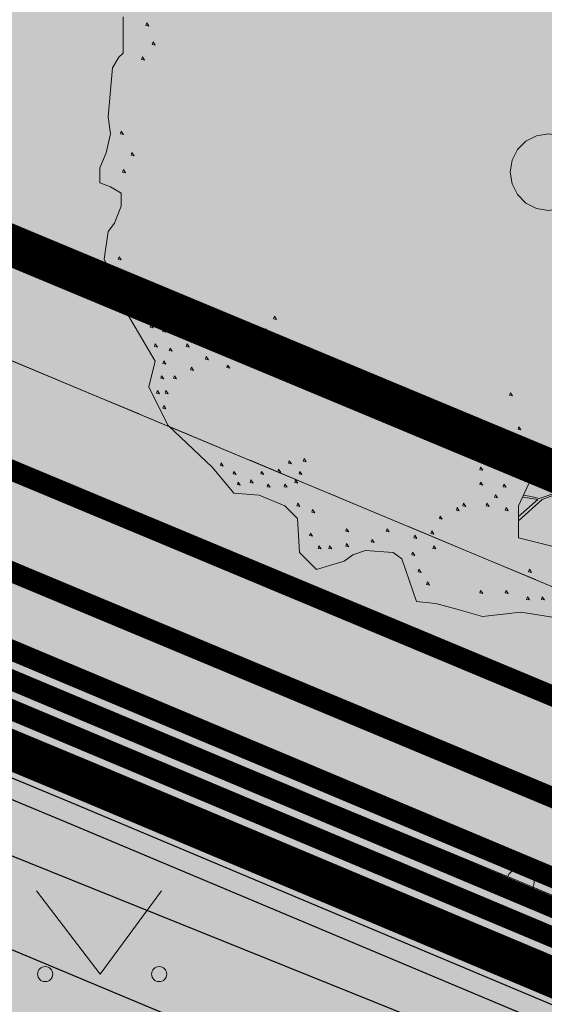
# Model space of a CAD drawing. Units: metres. Extents: x 660395 to 7170089, y 6474349 to 12949472.
# Drawn here: x 661412 to 661416, y 6474649 to 6474656 of the extents above; entities that cross this region are included whole.
import ezdxf

# ---------------------------------------------------------------- set-up
doc = ezdxf.new("R2010")
doc.units = ezdxf.units.M
doc.header["$LTSCALE"] = 0.5
for name, pattern in [('AAREKIVI', [0.02001, 0.01, -1e-05, 0.01]), ('ASFBET', [2.5, 1.5, -1]), ('DASHED2', [0.375, 0.25, -0.125])]:
    doc.linetypes.add(name, pattern=pattern)
for name, color, linetype, lineweight in [('DP5plankorgeelekter', 1, '1W2_LINE', 15), ('HALJASTUS', 7, 'Continuous', 0), ('korgus-EH2000', 7, 'Continuous', 0), ('ol jalgtee', 251, 'Continuous', 0), ('pl puu', 106, 'Continuous', 15), ('plan hüdrant', 175, 'Continuous', 0), ('plan mp kaabel', 244, 'MP_KBL', 0), ('plan side', 240, '-S-', 30), ('TEE', 7, 'Continuous', 0)]:
    doc.layers.add(name, color=color, linetype=linetype, lineweight=lineweight)
for name, color, linetype in [('KPKAABEL', 10, 'Continuous'), ('MPKAABEL', 1, 'Continuous'), ('ol krundi piir', 38, 'Continuous'), ('plan küte', 17, '-T-')]:
    doc.layers.add(name, color=color, linetype=linetype)
doc.layers.add('plan haljastus', color=7, linetype='Continuous', lineweight=0, true_color=0xd6ffad)
doc.styles.add('romans', font='romans.shx')
doc.styles.get("Standard").update_dxf_attribs({"font": 'arial.ttf'})
doc.linetypes.add('-S-', pattern='A,10,-1.5,["S",romans,S=1.4,R=0,X=-0.7,Y=-0.7],-1.5,10,-3', length=26)
doc.linetypes.add('-T-', pattern='A,10,-1.5,["T",romans,S=1.4,R=0,X=-0.7,Y=-0.7],-1.5,10,-3', length=26)
doc.linetypes.add('1W1_LINE', pattern='A,10,-2.35,["1W1",Standard,S=1.5,R=0,X=-1.5,Y=-0.75],-3.35', length=15.7)
doc.linetypes.add('1W2_LINE', pattern='A,10,-2.35,["1W2",Standard,S=1.5,R=0,X=-1.5,Y=-0.75],-3.35', length=15.7)
doc.linetypes.add('EP_KBL', pattern='A,8,-2,[138,mkm.shx,S=1,R=0,X=0,Y=0],1,[138,mkm.shx,S=1,R=0,X=0,Y=0],4,[138,mkm.shx,S=1,R=180,X=0,Y=0],1,[138,mkm.shx,S=1,R=180,X=0,Y=0],-2', length=18)
doc.linetypes.add('KAITSETORU', pattern='A,0,0,[153,mkm.shx,S=0.075,R=0,X=0,Y=0],-0.15,[153,mkm.shx,S=0.075,R=0,X=0,Y=0],-0.15,[153,mkm.shx,S=0.075,R=0,X=0,Y=0],-0.15,[153,mkm.shx,S=0.075,R=0,X=0,Y=0],-0.15,[153,mkm.shx,S=0.075,R=0,X=0,Y=0],-0.15,[153,mkm.shx,S=0.075,R=0,X=0,Y=0],-0.15,[152,mkm.shx,S=0.075,R=0,X=0,Y=0],-1.2', length=2.1)
doc.linetypes.add('MP_KBL', pattern='A,8,-2,[138,mkm.shx,S=1,R=0,X=0,Y=0],6,[138,mkm.shx,S=1,R=180,X=0,Y=0],-2', length=18)

# ---------------------------------------------------------------- blocks, each defined once
blk = doc.blocks.new('MURU')
at = {"color": 0, "linetype": 'Continuous'}
for p, q in [((-0.927, 1.213), (0, 0)), ((0, 0), (0.891, 1.213))]:
    blk.add_line(p, q, dxfattribs=at)
for centre in [(-0.802, 0), (0.856, 0)]:
    blk.add_ellipse(centre, major_axis=(0.0778, 0.0778), ratio=1, start_param=5.497787, end_param=11.780972, dxfattribs=at)
blk = doc.blocks.new('ALBERO_TOP')
at = {"color": 0}
blk.add_line((-0.02, -1.49), (-0.0894, -1.4603), dxfattribs=at)
for points in [[(0.06, -2.1), (-0.13, -2.07), (-0.31, -2.09), (-0.42, -2.06), (-0.53, -2.03), (-0.62, -2.02), (-0.69, -1.82), (-0.73, -1.79), (-0.86, -1.78), (-0.92, -1.8), (-0.96, -1.83), (-1.03, -1.85), (-1.09, -1.87), (-1.17, -1.79), (-1.18, -1.63), (-1.24, -1.57), (-1.36, -1.52), (-1.48, -1.51), (-1.58, -1.39), (-1.79, -1.19), (-1.88, -1.01), (-1.85, -0.89), (-1.99, -0.65), (-2, -0.6), (-2.04, -0.52), (-2.09, -0.41), (-2.07, -0.28), (-2.04, -0.24), (-2.01, -0.16), (-2.01, -0.1), (-2.06, -0.07), (-2.11, -0.05), (-2.11, 0.02), (-2.08, 0.09), (-2.06, 0.18), (-2.07, 0.26), (-2.05, 0.49), (-2.02, 0.54), (-2, 0.56), (-2, 0.63), (-2, 0.73)], [(-1.889, 0.702), (-1.893, 0.69), (-1.879, 0.687), (-1.889, 0.702)], [(-1.859, 0.612), (-1.863, 0.6), (-1.849, 0.597), (-1.859, 0.612)], [(-1.909, 0.542), (-1.913, 0.53), (-1.899, 0.527), (-1.909, 0.542)], [(-2.009, 0.192), (-2.013, 0.18), (-1.999, 0.177), (-2.009, 0.192)], [(0, 0.18), (0.0556, 0.1712), (0.1058, 0.1456), (0.1456, 0.1058), (0.1712, 0.0556), (0.18, 0), (0.1712, -0.0556), (0.1456, -0.1058), (0.1058, -0.1456), (0.0556, -0.1712), (0, -0.18), (-0.0556, -0.1712), (-0.1058, -0.1456), (-0.1456, -0.1058), (-0.1712, -0.0556), (-0.18, 0), (-0.1712, 0.0556), (-0.1456, 0.1058), (-0.1058, 0.1456), (-0.0556, 0.1712), (0, 0.18)], [(-1.959, 0.092), (-1.963, 0.08), (-1.949, 0.077), (-1.959, 0.092)], [(-1.999, 0.012), (-2.003, 0), (-1.989, -0.003), (-1.999, 0.012)], [(-2.019, -0.398), (-2.023, -0.41), (-2.009, -0.413), (-2.019, -0.398)], [(-2.019, -0.488), (-2.023, -0.5), (-2.009, -0.503), (-2.019, -0.488)], [(-1.939, -0.538), (-1.943, -0.55), (-1.929, -0.553), (-1.939, -0.538)], [(-1.989, -0.558), (-1.993, -0.57), (-1.979, -0.573), (-1.989, -0.558)], [(-1.939, -0.648), (-1.943, -0.66), (-1.929, -0.663), (-1.939, -0.648)], [(-1.899, -0.628), (-1.903, -0.64), (-1.889, -0.643), (-1.899, -0.628)], [(-1.799, -0.628), (-1.803, -0.64), (-1.789, -0.643), (-1.799, -0.628)], [(-1.289, -0.678), (-1.293, -0.69), (-1.279, -0.693), (-1.289, -0.678)], [(-1.869, -0.718), (-1.873, -0.73), (-1.859, -0.733), (-1.869, -0.718)], [(-1.809, -0.738), (-1.813, -0.75), (-1.799, -0.753), (-1.809, -0.738)], [(-1.749, -0.718), (-1.753, -0.73), (-1.739, -0.733), (-1.749, -0.718)], [(-1.329, -0.738), (-1.333, -0.75), (-1.319, -0.753), (-1.329, -0.738)], [(-1.629, -0.778), (-1.633, -0.79), (-1.619, -0.793), (-1.629, -0.778)], [(-1.469, -0.748), (-1.473, -0.76), (-1.459, -0.763), (-1.469, -0.748)], [(-1.399, -0.768), (-1.403, -0.78), (-1.389, -0.783), (-1.399, -0.768)], [(-1.849, -0.808), (-1.853, -0.82), (-1.839, -0.823), (-1.849, -0.808)], [(-1.779, -0.828), (-1.783, -0.84), (-1.769, -0.843), (-1.779, -0.828)], [(-1.699, -0.808), (-1.703, -0.82), (-1.689, -0.823), (-1.699, -0.808)], [(-1.569, -0.798), (-1.573, -0.81), (-1.559, -0.813), (-1.569, -0.798)], [(-1.509, -0.798), (-1.513, -0.81), (-1.499, -0.813), (-1.509, -0.798)], [(-1.609, -0.868), (-1.613, -0.88), (-1.599, -0.883), (-1.609, -0.868)], [(-1.469, -0.868), (-1.473, -0.88), (-1.459, -0.883), (-1.469, -0.868)], [(-1.809, -0.888), (-1.813, -0.9), (-1.799, -0.903), (-1.809, -0.888)], [(-1.679, -0.918), (-1.683, -0.93), (-1.669, -0.933), (-1.679, -0.918)], [(-1.509, -0.908), (-1.513, -0.92), (-1.499, -0.923), (-1.509, -0.908)], [(-1.819, -0.958), (-1.823, -0.97), (-1.809, -0.973), (-1.819, -0.958)], [(-1.759, -0.958), (-1.763, -0.97), (-1.749, -0.973), (-1.759, -0.958)], [(-1.839, -1.028), (-1.843, -1.04), (-1.829, -1.043), (-1.839, -1.028)], [(-1.799, -1.028), (-1.803, -1.04), (-1.789, -1.043), (-1.799, -1.028)], [(-0.179, -1.038), (-0.183, -1.05), (-0.169, -1.053), (-0.179, -1.038)], [(-1.809, -1.098), (-1.813, -1.11), (-1.799, -1.113), (-1.809, -1.098)], [(-0.139, -1.198), (-0.143, -1.21), (-0.129, -1.213), (-0.139, -1.198)], [(-0.259, -1.238), (-0.263, -1.25), (-0.249, -1.253), (-0.259, -1.238)], [(-0.169, -1.288), (-0.173, -1.3), (-0.159, -1.303), (-0.169, -1.288)], [(-0.079, -1.268), (-0.083, -1.28), (-0.069, -1.283), (-0.079, -1.268)], [(-0.229, -1.318), (-0.233, -1.33), (-0.219, -1.333), (-0.229, -1.318)], [(0.66, -1.36), (0.71, -1.44), (0.82, -1.49), (0.88, -1.63), (0.77, -1.66), (0.58, -1.56), (0.42, -1.69), (0.27, -1.82), (0.06, -1.77), (-0.14, -1.72), (-0.14, -1.57), (-0.0804, -1.4409), (0.0192, -1.3137), (0.12, -1.33), (0.2, -1.3137), (0.29, -1.42), (0.46, -1.46), (0.53, -1.39), (0.66, -1.36)], [(0.2198, -1.3371), (0.18, -1.441), (0.167, -1.451), (0.151, -1.461), (0.133, -1.469), (0.113, -1.478), (0.067, -1.496), (0.0533, -1.502), (-0.044, -1.535), (-0.068, -1.53), (-0.09, -1.525), (-0.1169, -1.52)], [(-1.539, -1.368), (-1.543, -1.38), (-1.529, -1.383), (-1.539, -1.368)], [(-1.219, -1.358), (-1.223, -1.37), (-1.209, -1.373), (-1.219, -1.358)], [(-1.149, -1.348), (-1.153, -1.36), (-1.139, -1.363), (-1.149, -1.348)], [(-0.319, -1.388), (-0.323, -1.4), (-0.309, -1.403), (-0.319, -1.388)], [(-0.0257, -1.3709), (-0.003, -1.3992), (-0.02, -1.45), (-0.02, -1.49), (-0.0012, -1.499), (0.0533, -1.502)], [(-1.479, -1.408), (-1.483, -1.42), (-1.469, -1.423), (-1.479, -1.408)], [(-1.349, -1.408), (-1.353, -1.42), (-1.339, -1.423), (-1.349, -1.408)], [(-1.269, -1.398), (-1.273, -1.41), (-1.259, -1.413), (-1.269, -1.398)], [(-1.169, -1.408), (-1.173, -1.42), (-1.159, -1.423), (-1.169, -1.408)], [(-1.459, -1.458), (-1.463, -1.47), (-1.449, -1.473), (-1.459, -1.458)], [(-1.399, -1.448), (-1.403, -1.46), (-1.389, -1.463), (-1.399, -1.448)], [(-1.319, -1.468), (-1.323, -1.48), (-1.309, -1.483), (-1.319, -1.468)], [(-1.239, -1.468), (-1.243, -1.48), (-1.229, -1.483), (-1.239, -1.468)], [(-1.189, -1.448), (-1.193, -1.46), (-1.179, -1.463), (-1.189, -1.448)], [(-0.319, -1.458), (-0.323, -1.47), (-0.309, -1.473), (-0.319, -1.458)], [(-0.209, -1.468), (-0.213, -1.48), (-0.199, -1.483), (-0.209, -1.468)], [(-0.14, -1.6404), (-0.03, -1.54), (0.176, -1.464), (0.177, -1.479), (0.1807, -1.4955), (0.2496, -1.621), (0.2173, -1.8078)], [(-0.249, -1.518), (-0.253, -1.53), (-0.239, -1.533), (-0.249, -1.518)], [(-1.179, -1.558), (-1.183, -1.57), (-1.169, -1.573), (-1.179, -1.558)], [(-0.399, -1.558), (-0.403, -1.57), (-0.389, -1.573), (-0.399, -1.558)], [(-0.289, -1.558), (-0.293, -1.57), (-0.279, -1.573), (-0.289, -1.558)], [(-0.1209, -1.5286), (-0.05, -1.54), (-0.14, -1.621)], [(-1.109, -1.588), (-1.113, -1.6), (-1.099, -1.603), (-1.109, -1.588)], [(-0.509, -1.618), (-0.513, -1.63), (-0.499, -1.633), (-0.509, -1.618)], [(-0.429, -1.578), (-0.433, -1.59), (-0.419, -1.593), (-0.429, -1.578)], [(-0.199, -1.578), (-0.203, -1.59), (-0.189, -1.593), (-0.199, -1.578)], [(-1.119, -1.698), (-1.123, -1.71), (-1.109, -1.713), (-1.119, -1.698)], [(-0.949, -1.678), (-0.953, -1.69), (-0.939, -1.693), (-0.949, -1.678)], [(-0.759, -1.678), (-0.763, -1.69), (-0.749, -1.693), (-0.759, -1.678)], [(-0.629, -1.708), (-0.633, -1.72), (-0.619, -1.723), (-0.629, -1.708)], [(-0.549, -1.688), (-0.553, -1.7), (-0.539, -1.703), (-0.549, -1.688)], [(-1.079, -1.758), (-1.083, -1.77), (-1.069, -1.773), (-1.079, -1.758)], [(-1.029, -1.758), (-1.033, -1.77), (-1.019, -1.773), (-1.029, -1.758)], [(-0.949, -1.748), (-0.953, -1.76), (-0.939, -1.763), (-0.949, -1.748)], [(-0.829, -1.728), (-0.833, -1.74), (-0.819, -1.743), (-0.829, -1.728)], [(-0.539, -1.758), (-0.543, -1.77), (-0.529, -1.773), (-0.539, -1.758)], [(-0.639, -1.788), (-0.643, -1.8), (-0.629, -1.803), (-0.639, -1.788)], [(-0.609, -1.868), (-0.613, -1.88), (-0.599, -1.883), (-0.609, -1.868)], [(-0.089, -1.868), (-0.093, -1.88), (-0.079, -1.883), (-0.089, -1.868)], [(-0.569, -1.928), (-0.573, -1.94), (-0.559, -1.943), (-0.569, -1.928)], [(-0.319, -1.968), (-0.323, -1.98), (-0.309, -1.983), (-0.319, -1.968)], [(-0.199, -1.968), (-0.203, -1.98), (-0.189, -1.983), (-0.199, -1.968)], [(-0.099, -1.998), (-0.103, -2.01), (-0.089, -2.013), (-0.099, -1.998)], [(-0.029, -1.998), (-0.033, -2.01), (-0.019, -2.013), (-0.029, -1.998)]]:
    blk.add_lwpolyline(points, dxfattribs=at)

msp = doc.modelspace()

# ---------------------------------------------------------------- hatches: boundary and pattern name
at = {"layer": 'ol jalgtee'}
h = msp.add_hatch(color=256, dxfattribs=at)
h.dxf.hatch_style = 1
h.paths.add_polyline_path([(661466.9714, 6474630.4358), (661465.509, 6474629.205), (661463.6949, 6474628.4517), (661461.944, 6474628.1683), (661461.6874, 6474628.2003), (661461.647, 6474629.129), (661461.259, 6474630.234), (661460.887, 6474630.638), (661449.949, 6474635.324), (661439.223, 6474639.748), (661427.604, 6474644.634), (661415.398, 6474649.78), (661403.408, 6474654.745), (661393.35, 6474659.05), (661384.743, 6474662.545), (661383.738, 6474662.86), (661382.665, 6474662.603), (661382.101, 6474662.132), (661381.622, 6474661.405), (661380.09, 6474662.654), (661379.086, 6474664.291), (661378.652, 6474666.184), (661378.7656, 6474667.3069), (661384.206, 6474665.086), (661385.744, 6474664.471), (661394.061, 6474660.951), (661404.24, 6474656.689), (661416.224, 6474651.679), (661428.367, 6474646.562), (661440.07, 6474641.667), (661450.756, 6474637.182), (661461.945, 6474632.481)])
at = {"layer": 'plan haljastus', "linetype": 'ByBlock', "lineweight": 0}
h = msp.add_hatch(color=256, dxfattribs=at)
h.dxf.hatch_style = 1
h.paths.add_polyline_path([(661464.7682, 6474755.3008), (661421.9382, 6474650.1408), (661382.9082, 6474666.4108), (661393.016, 6474691.2318), (661393.1963, 6474691.346), (661393.4001, 6474691.4455), (661393.6173, 6474691.5224), (661393.8035, 6474691.567), (661394.0203, 6474691.5957), (661394.2203, 6474691.6012), (661394.388, 6474691.5903), (661394.5951, 6474691.5571), (661394.7775, 6474691.5088), (661394.9433, 6474691.4483), (661397.9834, 6474690.1833), (661390.5409, 6474671.8968), (661420.3664, 6474659.4675), (661425.0128, 6474670.8839), (661409.0354, 6474677.5421), (661411.8346, 6474684.4198), (661419.5922, 6474681.1918), (661441.4825, 6474734.904), (661433.6994, 6474738.1425), (661436.5516, 6474745.1505), (661452.5355, 6474738.5068), (661457.1348, 6474749.8071), (661427.2906, 6474762.1925), (661419.8513, 6474743.9047), (661416.782, 6474745.1819), (661416.5535, 6474745.2945), (661416.371, 6474745.4131), (661416.195, 6474745.5576), (661416.0352, 6474745.7229), (661415.887, 6474745.9179), (661415.7815, 6474746.095), (661415.6713, 6474746.3433), (661415.5999, 6474746.5856), (661415.5673, 6474746.7682), (661415.5503, 6474747.0284), (661415.5619, 6474747.2438), (661415.603, 6474747.4846), (661415.6494, 6474747.65), (661415.7232, 6474747.8445), (661415.8476, 6474748.1503), (661425.4059, 6474771.6325)])
at = {"layer": 'plan haljastus', "linetype": 'Continuous', "lineweight": 30}
h = msp.add_hatch(color=256, dxfattribs=at)
h.dxf.hatch_style = 1
h.paths.add_polyline_path([(661382.6291, 6474666.5271), (661382.345, 6474665.8457), (661385.7441, 6474664.4713), (661394.0611, 6474660.9513), (661404.2401, 6474656.6893), (661416.2241, 6474651.6793), (661428.3671, 6474646.5623), (661440.0701, 6474641.6673), (661450.7561, 6474637.1823), (661463.286, 6474631.9296), (661463.6197, 6474632.8521), (661428.1096, 6474647.5736)])
at = {"layer": 'plan haljastus'}
h = msp.add_hatch(color=256, dxfattribs=at)
h.dxf.hatch_style = 1
edge = h.paths.add_edge_path()
edge.add_arc((661441.0124, 6474641.9438), 5, 190.11859, 246.04798, ccw=False)
edge.add_line((661436.0902, 6474641.0654), (661427.6039, 6474644.634))
edge.add_line((661427.6039, 6474644.634), (661415.3979, 6474649.78))
edge.add_line((661415.3979, 6474649.78), (661403.4079, 6474654.745))
edge.add_line((661403.4079, 6474654.745), (661393.3499, 6474659.05))
edge.add_line((661393.3499, 6474659.05), (661384.7429, 6474662.545))
edge.add_line((661384.7429, 6474662.545), (661383.7379, 6474662.86))
edge.add_line((661383.7379, 6474662.86), (661382.6649, 6474662.603))
edge.add_line((661382.6649, 6474662.603), (661382.1009, 6474662.132))
edge.add_line((661382.1009, 6474662.132), (661381.6219, 6474661.405))
edge.add_line((661381.6219, 6474661.405), (661392.5339, 6474656.838))
edge.add_line((661392.5339, 6474656.838), (661402.7359, 6474652.575))
edge.add_line((661402.7359, 6474652.575), (661414.6719, 6474647.557))
edge.add_line((661414.6719, 6474647.557), (661438.9825, 6474637.3744))

# ---------------------------------------------------------------- linework, layer by layer
at = {"layer": 'DP5plankorgeelekter', "color": 30, "ltscale": 2, "true_color": 0xf26722, "const_width": 0.15, "flags": 128}
msp.add_lwpolyline([(661368.1316, 6474668.8118), (661385.2579, 6474661.7269), (661388.3439, 6474660.8439), (661424.5402, 6474645.6359), (661424.5402, 6474645.6359), (661429.8529, 6474643.4724), (661450.2545, 6474634.7862), (661473.3964, 6474626.2381), (661481.9413, 6474620.7786), (661514.2091, 6474607.4022)], dxfattribs=at)
at = {"layer": 'korgus-EH2000', "linetype": 'Continuous'}
msp.add_circle((661415.398, 6474649.78), 0.1, dxfattribs=at)
at = {"layer": 'KPKAABEL', "color": 7, "linetype": 'EP_KBL', "ltscale": 1.5, "flags": 128}
msp.add_lwpolyline([(661360.4604, 6474670.7175), (661362.74, 6474669.71), (661420.6, 6474646.38), (661424.2237, 6474644.8916), (661457.34, 6474631.29), (661466.96, 6474627.41), (661469.98, 6474626.22), (661476.08, 6474623.85), (661479.43, 6474621.32), (661481.5444, 6474620.4374)], dxfattribs=at)
at = {"layer": 'MPKAABEL', "color": 7, "linetype": 'MP_KBL', "ltscale": 1.5, "flags": 128}
for points in [[(661423.9323, 6474644.1779), (661407.185, 6474651.171), (661407.1807, 6474651.4538), (661406.8137, 6474652.3678), (661383.541, 6474661.642), (661359.8917, 6474671.7534), (661359.525, 6474671.417), (661359.6526, 6474671.9057), (661335.9728, 6474681.8028), (661335.582, 6474681.511), (661335.6204, 6474681.9506), (661311.8835, 6474691.9411), (661311.552, 6474691.685), (661311.6802, 6474692.025), (661296.2156, 6474698.5291)], [(661424.3567, 6474645.2172), (661412.1618, 6474650.3431), (661399.2323, 6474655.7209), (661388.195, 6474660.411), (661385.1321, 6474661.2874), (661384.0557, 6474660.919), (661381.4767, 6474653.744), (661381.0725, 6474653.5216), (661376.317, 6474653.7939), (661372.404, 6474651.3424), (661370.725, 6474647.2188)], [(661424.3018, 6474645.0829), (661412.1055, 6474650.2094), (661399.1761, 6474655.5871), (661388.1496, 6474660.2727), (661385.136, 6474661.135), (661384.169, 6474660.804), (661381.595, 6474653.643), (661381.106, 6474653.374), (661376.355, 6474653.646), (661372.521, 6474651.244), (661370.8604, 6474647.1655)]]:
    msp.add_lwpolyline(points, dxfattribs=at)
at = {"layer": 'MPKAABEL', "color": 7, "linetype": 'KAITSETORU', "ltscale": 1.5, "const_width": 0.15, "flags": 128}
for points in [[(661424.9659, 6474645.2401), (661412.2612, 6474650.5803), (661399.332, 6474655.9579), (661388.277, 6474660.655), (661385.2028, 6474661.5347)], [(661424.9867, 6474645.0783), (661412.2068, 6474650.4501), (661399.2773, 6474655.8279), (661388.2338, 6474660.5207), (661385.164, 6474661.3991)]]:
    msp.add_lwpolyline(points, dxfattribs=at)
at = {"layer": 'ol jalgtee', "flags": 128}
msp.add_lwpolyline([(661427.604, 6474644.634), (661415.398, 6474649.78), (661403.408, 6474654.745), (661393.35, 6474659.05), (661384.743, 6474662.545), (661383.738, 6474662.86), (661382.665, 6474662.603), (661382.101, 6474662.132), (661381.622, 6474661.405), (661380.09, 6474662.654), (661379.086, 6474664.291), (661378.652, 6474666.184), (661378.7656, 6474667.3069), (661384.206, 6474665.086), (661385.744, 6474664.471), (661394.061, 6474660.951), (661404.24, 6474656.689), (661416.224, 6474651.679), (661428.367, 6474646.562)], dxfattribs=at)
at = {"layer": 'ol krundi piir', "linetype": 'Continuous', "lineweight": 0, "const_width": 0.3, "flags": 128}
msp.add_lwpolyline([(661312.25, 6474492.91), (661333.51, 6474545.12), (661355.1, 6474598.14), (661376.72, 6474651.21), (661415.14, 6474634.17), (661457.01, 6474617.38), (661471.86, 6474611.42), (661508.58, 6474596.68), (661510.1, 6474596.06), (661515.69, 6474611.49), (661477.6, 6474627.17), (661460.76, 6474633.99), (661421.94, 6474650.14), (661382.91, 6474666.41), (661425.71, 6474771.51), (661464.77, 6474755.3), (661501.72, 6474739.98), (661504.32, 6474747.55), (661428.71, 6474778.93), (661413.92, 6474785.07), (661371.98, 6474802.48), (661326.72, 6474821.27), (661327.87, 6474824.03), (661312.93, 6474830.24)], dxfattribs=at)
msp.add_lwpolyline([(661425.71, 6474771.51), (661382.91, 6474666.41), (661421.94, 6474650.14), (661464.77, 6474755.3)], close=True, dxfattribs=at)
at = {"layer": 'plan haljastus', "linetype": 'ByBlock', "lineweight": 0, "flags": 128}
msp.add_lwpolyline([(661464.7682, 6474755.3008), (661421.9382, 6474650.1408), (661382.9082, 6474666.4108), (661393.016, 6474691.2318), (661393.1963, 6474691.346), (661393.4001, 6474691.4455), (661393.6173, 6474691.5224), (661393.8035, 6474691.567), (661394.0203, 6474691.5957), (661394.2203, 6474691.6012), (661394.388, 6474691.5903), (661394.5951, 6474691.5571), (661394.7775, 6474691.5088), (661394.9433, 6474691.4483), (661397.9834, 6474690.1833), (661390.5409, 6474671.8968), (661420.3664, 6474659.4675), (661425.0128, 6474670.8839), (661409.0354, 6474677.5421), (661411.8346, 6474684.4198), (661419.5922, 6474681.1918), (661441.4825, 6474734.904), (661433.6994, 6474738.1425)], dxfattribs=at)
at = {"layer": 'plan haljastus', "linetype": 'Continuous', "lineweight": 0, "ltscale": 0.5, "flags": 128}
msp.add_lwpolyline([(661382.6291, 6474666.5271), (661382.345, 6474665.8457), (661382.345, 6474665.8457), (661382.345, 6474665.8457), (661382.345, 6474665.8457), (661382.345, 6474665.8457), (661385.7441, 6474664.4713), (661394.0611, 6474660.9513), (661404.2401, 6474656.6893), (661416.2241, 6474651.6793), (661428.3671, 6474646.5623), (661440.0701, 6474641.6673), (661450.7561, 6474637.1823), (661463.286, 6474631.9296), (661463.286, 6474631.9296), (661463.6197, 6474632.8521), (661428.1096, 6474647.5736)], close=True, dxfattribs=at)
at = {"layer": 'plan haljastus', "linetype": 'AAREKIVI', "ltscale": 0.5, "flags": 128}
msp.add_lwpolyline([(661438.9825, 6474637.3744), (661438.9825, 6474637.3744), (661438.9825, 6474637.3744, -0.249001), (661436.0902, 6474641.0654), (661427.6039, 6474644.634), (661415.3979, 6474649.78), (661403.4079, 6474654.745), (661393.3499, 6474659.05), (661384.7429, 6474662.545), (661383.7379, 6474662.86), (661382.6649, 6474662.603), (661382.1009, 6474662.132), (661381.6219, 6474661.405), (661392.5339, 6474656.838), (661402.7359, 6474652.575), (661414.6719, 6474647.557), (661438.9825, 6474637.3744)], format="xyb", dxfattribs=at)
at = {"layer": 'plan hüdrant', "linetype": 'DASHED2', "lineweight": 30, "ltscale": 30}
msp.add_circle((661365.491, 6474655.352), 100.5, dxfattribs=at)
at = {"layer": 'plan küte', "color": 26, "lineweight": 30, "ltscale": 2, "const_width": 0.15, "flags": 128}
msp.add_lwpolyline([(661387.246, 6474662.978), (661422.7363, 6474648.1678), (661430.318, 6474644.9872), (661465.5812, 6474630.2718)], dxfattribs=at)
at = {"layer": 'plan mp kaabel', "color": 242, "linetype": '1W1_LINE', "ltscale": 2, "true_color": 0xcd2027, "const_width": 0.15, "flags": 128}
msp.add_lwpolyline([(661367.9128, 6474669.3352), (661385.3898, 6474662.1052), (661388.4768, 6474661.2219), (661424.6931, 6474646.0056), (661430.0067, 6474643.8416), (661450.4023, 6474635.1581), (661473.5754, 6474626.5984), (661482.127, 6474621.1347), (661514.3622, 6474607.7717)], dxfattribs=at)
at = {"layer": 'plan mp kaabel', "color": 30, "linetype": '1W1_LINE', "ltscale": 2, "true_color": 0xf8991e, "const_width": 0.15, "flags": 128}
msp.add_lwpolyline([(661367.9922, 6474669.0859), (661385.3238, 6474661.9161), (661388.4103, 6474661.0329), (661424.6166, 6474645.8208), (661429.9298, 6474643.657), (661450.3284, 6474634.9722), (661473.4859, 6474626.4182), (661482.0342, 6474620.9566), (661514.2857, 6474607.587)], dxfattribs=at)
at = {"layer": 'plan side', "ltscale": 2, "const_width": 0.15, "flags": 128}
msp.add_lwpolyline([(661368.8966, 6474669.8937), (661422.4767, 6474647.5381), (661430.0586, 6474644.3574), (661464.0015, 6474630.4631)], dxfattribs=at)
at = {"layer": 'TEE', "linetype": 'ASFBET', "ltscale": 0.5, "flags": 128}
for points in [[(661382.286, 6474665.844), (661384.206, 6474665.086), (661385.744, 6474664.471), (661394.061, 6474660.951), (661404.24, 6474656.689), (661416.224, 6474651.679), (661428.367, 6474646.562), (661440.07, 6474641.667), (661450.756, 6474637.182), (661461.945, 6474632.481), (661466.9714, 6474630.4358)], [(661381.622, 6474661.405), (661382.101, 6474662.132), (661382.665, 6474662.603), (661383.738, 6474662.86), (661384.743, 6474662.545), (661393.35, 6474659.05), (661403.408, 6474654.745), (661415.398, 6474649.78), (661427.604, 6474644.634), (661439.223, 6474639.748), (661449.949, 6474635.324), (661460.887, 6474630.638), (661461.259, 6474630.234), (661461.647, 6474629.129), (661461.6874, 6474628.2003)]]:
    msp.add_lwpolyline(points, dxfattribs=at)

# ---------------------------------------------------------------- block references
at = {"layer": 'HALJASTUS', "linetype": 'Continuous', "xscale": 0.5, "yscale": 0.5, "zscale": 0.5}
msp.add_blockref('MURU', (661412.343, 6474649.1092), dxfattribs=at)
at = {"layer": 'pl puu', "linetype": 'ByBlock', "xscale": 1.546309354033531, "yscale": 1.546309354033531, "zscale": 1.546309354033531}
msp.add_blockref('ALBERO_TOP', (661415.6018, 6474654.943), dxfattribs=at)

doc.saveas('drawing.dxf')
